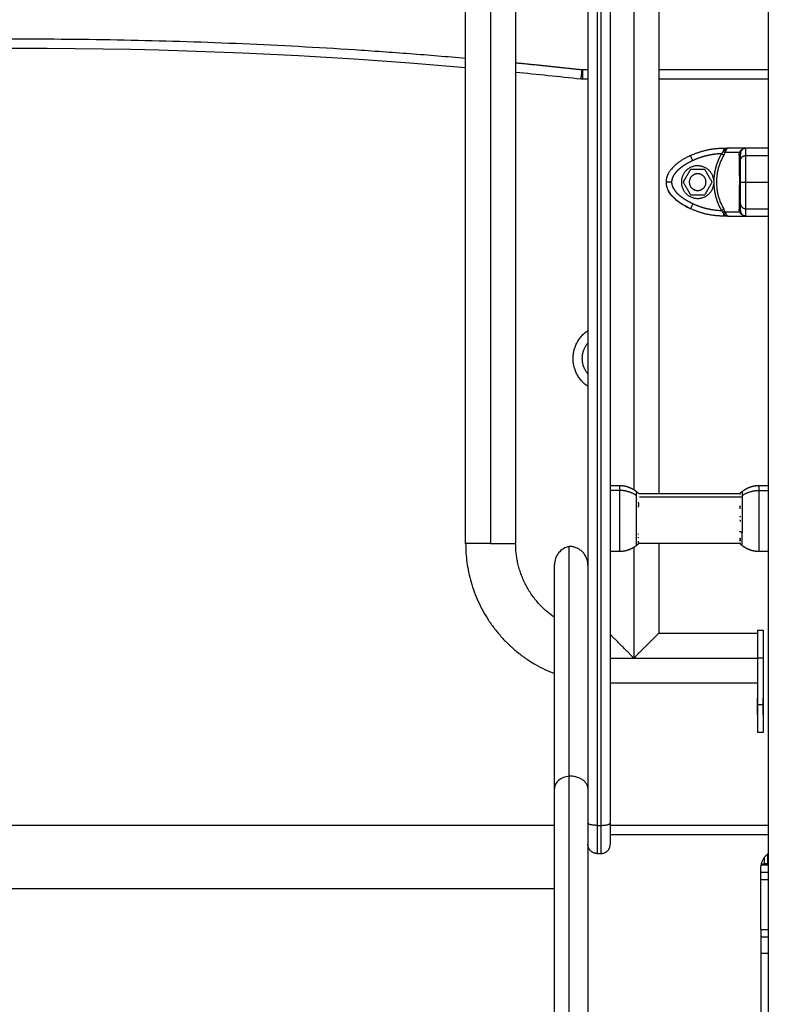
# Model space of a CAD drawing. Units: millimetres. Extents: x -4.8 to 12.6, y 3.6 to 19.8.
# Drawn here: x -1.5 to -1.1, y 15.6 to 16.1 of the extents above; entities that cross this region are included whole.
import ezdxf

# ---------------------------------------------------------------- set-up
doc = ezdxf.new("R2010")
doc.units = ezdxf.units.MM
doc.layers.add('DIASTASEIS', color=253, linetype='Continuous', lineweight=5)
doc.layers.add('Make2D$Visible$Curves', color=7, linetype='Continuous', true_color=0x000000)
doc.layers.add('Make2D$Visible$Tangents', color=7, linetype='Continuous', true_color=0x000000)
doc.styles.get("Standard").update_dxf_attribs({"font": 'ARIALN.TTF'})
doc.dimstyles.new('STANDARD_ACAD', dxfattribs={"dimtxt": 0.18, "dimasz": 0.15, "dimexe": 0.18, "dimexo": 0.0625, "dimgap": 0.09, "dimtad": 0, "dimtih": 1, "dimtoh": 1, "dimzin": 0, "dimdsep": 46, "dimtxsty": 'Standard', "dimblk": 'OBLIQUE', "dimcen": 0.09, "dimadec": 0, "dimazin": 0, "dimtfac": 1, "dimtofl": 0, "dimtmove": 0, "dimatfit": 3, "dimfxl": 1, "dimtolj": 1, "dimtzin": 0, "dimarcsym": 0})

# ---------------------------------------------------------------- blocks, each defined once
blk = doc.blocks.new('_Oblique')
at = {"color": 0, "linetype": 'ByBlock', "lineweight": -2, "transparency": 16777216}
blk.add_line((-0.5, -0.5), (0.5, 0.5), dxfattribs=at)
blk = doc.blocks.new('*D7')
at = {"layer": 'Defpoints', "color": 0}
for p in [(-4.44523, 17.60095), (-1.39599, 17.60095), (-4.8068, 14.12332)]:
    blk.add_point(p, dxfattribs=at)
at = {"layer": 'DIASTASEIS', "color": 0, "lineweight": -2}
for p, q in [((-1.45849, 17.60095), (-4.62523, 17.60095)), ((-4.44523, 17.60095), (-4.44523, 16.04404)), ((-4.44523, 14.12332), (-4.44523, 15.68024)), ((-4.7443, 14.12332), (-4.26523, 14.12332))]:
    blk.add_line(p, q, dxfattribs=at)
at = {"layer": 'DIASTASEIS', "color": 0, "linetype": 'ByBlock', "lineweight": -2, "xscale": 0.15, "yscale": 0.15, "zscale": 0.15}
for p, rotation in [((-4.44523, 17.60095), 90), ((-4.44523, 14.12332), 270)]:
    blk.add_blockref('_Oblique', p, dxfattribs=dict(at, rotation=rotation))
at = {"layer": 'DIASTASEIS', "color": 0, "insert": (-4.44523, 15.86214), "char_height": 0.18, "attachment_point": 5}
blk.add_mtext('\\A1;\\A1;3.50', dxfattribs=at)
blk = doc.blocks.new('OPSHB_S112A')
at = {"layer": 'Make2D$Visible$Curves', "color": 0, "lineweight": -3}
for points, degree in [([(20.86229, 4.5018), (20.86229, 3.02242), (20.86229, 1.54303)], 2), ([(20.80345, 3.68768), (20.80345, 3.43958), (20.80345, 3.19148)], 2), ([(20.69955, 3.16458), (20.69955, 3.40208), (20.69955, 3.63958)], 2), ([(20.72645, 3.63958), (20.72645, 3.40208), (20.72645, 3.16458)], 2), ([(20.76529, 3.55758), (20.76529, 3.35531), (20.76529, 3.15304)], 2), ([(20.77729, 3.55758), (20.77729, 3.28599), (20.77729, 3.0144)], 2), ([(20.76257, 3.41903), (20.76239, 3.41903), (20.7622, 3.41904), (20.76202, 3.41906)], 3), ([(20.76529, 3.41903), (20.76393, 3.41903), (20.76257, 3.41903)], 2), ([(20.86229, 3.41903), (20.83287, 3.41903), (20.80345, 3.41903)], 2), ([(20.83828, 3.37703), (20.8395, 3.37703), (20.84072, 3.37703)], 2), ([(20.85029, 3.37703), (20.84551, 3.37703), (20.84072, 3.37703)], 2), ([(20.86229, 3.37703), (20.85629, 3.37703), (20.85029, 3.37703)], 2), ([(20.8204, 3.36553), (20.81845, 3.36216), (20.8165, 3.35878)], 2), ([(20.82819, 3.36553), (20.82429, 3.36553), (20.8204, 3.36553)], 2), ([(20.83209, 3.35878), (20.83014, 3.36216), (20.82819, 3.36553)], 2), ([(20.83298, 3.35981), (20.83295, 3.35878), (20.83298, 3.35775)], 2), ([(20.8165, 3.35878), (20.81845, 3.35541), (20.8204, 3.35203)], 2), ([(20.82819, 3.35203), (20.83014, 3.35541), (20.83209, 3.35878)], 2), ([(20.8204, 3.35203), (20.82429, 3.35203), (20.82819, 3.35203)], 2), ([(20.84072, 3.34053), (20.8395, 3.34053), (20.83828, 3.34053)], 2), ([(20.84072, 3.34053), (20.84551, 3.34053), (20.85029, 3.34053)], 2), ([(20.85029, 3.34053), (20.85629, 3.34053), (20.86229, 3.34053)], 2), ([(20.77729, 3.19578), (20.77979, 3.19578), (20.78229, 3.19578)], 2), ([(20.85729, 3.19578), (20.85979, 3.19578), (20.86229, 3.19578)], 2), ([(20.79143, 3.19252), (20.79182, 3.1922), (20.7922, 3.19186), (20.79256, 3.19151)], 3), ([(20.79256, 3.19148), (20.81979, 3.19148), (20.84701, 3.19148)], 2), ([(20.79257, 3.19151), (20.79257, 3.19151), (20.79257, 3.19151), (20.79257, 3.19151)], 3), ([(20.84706, 3.19155), (20.84741, 3.19189), (20.84778, 3.19221), (20.84816, 3.19252)], 3), ([(20.84695, 3.17126), (20.84695, 3.17116), (20.84694, 3.17107), (20.84693, 3.17099)], 3), ([(20.79243, 3.16442), (20.79211, 3.16412), (20.79177, 3.16383), (20.79143, 3.16355)], 3), ([(20.84712, 3.16458), (20.81986, 3.16458), (20.79259, 3.16458)], 2), ([(20.80345, 3.16458), (20.80345, 3.14053), (20.80345, 3.11648)], 2), ([(20.84816, 3.16355), (20.84775, 3.16388), (20.84737, 3.16422), (20.84699, 3.16458)], 3), ([(20.78229, 3.16028), (20.77979, 3.16028), (20.77729, 3.16028)], 2), ([(20.86229, 3.16028), (20.85979, 3.16028), (20.85729, 3.16028)], 2), ([(20.80345, 3.11648), (20.83, 3.11648), (20.85655, 3.11648)], 2), ([(20.85655, 3.11803), (20.85805, 3.11803), (20.85955, 3.11803)], 2), ([(20.85655, 3.10303), (20.85655, 3.09053), (20.85655, 3.07803)], 2), ([(20.85955, 3.10303), (20.85955, 3.09053), (20.85955, 3.07803)], 2), ([(20.85655, 3.08958), (20.81692, 3.08958), (20.77729, 3.08958)], 2), ([(20.85955, 3.06303), (20.85805, 3.06303), (20.85655, 3.06303)], 2), ([(20.74729, 3.01303), (20.46229, 3.01303), (20.17729, 3.01303)], 2), ([(20.86229, 3.01303), (20.81979, 3.01303), (20.77729, 3.01303)], 2), ([(20.77029, 2.99803), (20.77129, 2.99803), (20.77229, 2.99803)], 2), ([(20.86179, 2.99763), (20.86179, 2.99508), (20.86179, 2.99253)], 2), ([(20.85829, 2.95728), (20.85829, 2.97366), (20.85829, 2.99003)], 2), ([(20.8585, 2.99203), (20.86039, 2.99203), (20.86229, 2.99203)], 2), ([(20.85861, 2.99253), (20.85945, 2.99253), (20.86029, 2.99253)], 2), ([(20.85829, 2.98803), (20.86029, 2.98803), (20.86229, 2.98803)], 2), ([(20.85829, 2.95328), (20.86029, 2.95328), (20.86229, 2.95328)], 2)]:
    blk.add_open_spline(points, degree=degree, dxfattribs=at)
for points, weights, degree in [([(20.69955, 3.42523), (20.45952, 3.44615), (20.21955, 3.42475)], [0.998496191503, 0.993455767248, 0.998613272692], 2), ([(20.76202, 3.41906), (20.74425, 3.42103), (20.72645, 3.42276)], [0.999992663235, 0.999516302674, 0.999096846234], 2), ([(20.82044, 3.37306), (20.82604, 3.37569), (20.83209, 3.37703), (20.83828, 3.37703)], [1, 0.984025729284, 0.984025729284, 1], 3), ([(20.84723, 3.37554), (20.84766, 3.37549), (20.84779, 3.37569)], [1, 0.95018829605, 1], 2), ([(20.85029, 3.37703), (20.84868, 3.37703), (20.84779, 3.37569)], [1, 0.881181636916, 1], 2), ([(20.82044, 3.37306), (20.81115, 3.3687), (20.80729, 3.3636), (20.80729, 3.35878)], [0.606516546095, 0.689357208812, 0.820518360114, 1], 3), ([(20.84744, 3.37496), (20.84737, 3.37474), (20.84682, 3.37473)], [1, 0.933438208864, 1], 2), ([(20.80729, 3.35878), (20.80729, 3.35397), (20.81115, 3.34887), (20.82044, 3.34451)], [1, 0.820518360114, 0.689357208812, 0.606516546095], 3), ([(20.83298, 3.35775), (20.83298, 3.35775), (20.83298, 3.35775)], [1, 0.999998764803, 0.999997531358], 2), ([(20.83828, 3.34053), (20.83209, 3.34053), (20.82604, 3.34188), (20.82044, 3.34451)], [1, 0.984025729284, 0.984025729284, 1], 3), ([(20.84779, 3.34188), (20.84868, 3.34053), (20.85029, 3.34053)], [1, 0.881181644333, 1], 2), ([(20.79251, 3.19153), (20.79255, 3.19152), (20.79257, 3.19151)], [1, 0.999453056896, 1], 2), ([(20.79262, 3.19143), (20.79256, 3.19148), (20.79251, 3.19153)], [0.999486336684, 0.999735543021, 1], 2), ([(20.79263, 3.19001), (20.79263, 3.19003), (20.79263, 3.19006)], [1, 0.99999173388, 1], 2), ([(20.84706, 3.19155), (20.84688, 3.19136), (20.84707, 3.19117)], [1, 0.993020508934, 1], 2), ([(20.84699, 3.19148), (20.84703, 3.19152), (20.84706, 3.19155)], [0.999881740354, 0.999937737448, 1], 2), ([(20.79253, 3.18421), (20.79271, 3.1855), (20.79252, 3.18678)], [1, 0.993020508934, 1], 2), ([(20.84696, 3.18878), (20.84696, 3.18875), (20.84696, 3.18872)], [1, 0.99999173388, 1], 2), ([(20.84708, 3.18488), (20.84703, 3.18449), (20.84702, 3.1841)], [1, 0.999453056896, 1], 2), ([(20.84698, 3.17716), (20.84703, 3.17711), (20.84707, 3.17707)], [0.999634782169, 0.999806652145, 1], 2), ([(20.8471, 3.17924), (20.84707, 3.17902), (20.84706, 3.1788)], [1, 0.999854778152, 1], 2), ([(20.84707, 3.17707), (20.84709, 3.17678), (20.84713, 3.17648)], [1, 0.999744412851, 1], 2), ([(20.79254, 3.16952), (20.79252, 3.16968), (20.7925, 3.16984)], [1, 0.999858354511, 1], 2), ([(20.69955, 3.16458), (20.69955, 3.11334), (20.74729, 3.09471)], [1, 0.779409161538, 0.891091758497], 2), ([(20.74729, 3.12495), (20.72645, 3.13929), (20.72645, 3.16458)], [0.860730535865, 0.821133202588, 1], 2), ([(20.79243, 3.16443), (20.79251, 3.1645), (20.79259, 3.16458)], [1, 0.999584950704, 0.999207171922], 2), ([(20.79259, 3.16458), (20.79251, 3.1645), (20.79243, 3.16443)], [0.999197377788, 0.999576471046, 0.999993188438], 2), ([(20.79243, 3.16442), (20.79243, 3.16443), (20.79243, 3.16443)], [1, 0.999941826578, 1], 2), ([(20.79243, 3.16442), (20.79243, 3.16442), (20.79243, 3.16442)], [1, 0.999982336666, 1], 2), ([(20.79251, 3.16559), (20.79249, 3.16569), (20.79246, 3.16579)], [1, 0.999744621081, 1], 2), ([(20.79249, 3.16488), (20.79251, 3.16495), (20.79252, 3.16503)], [1, 0.999855112751, 1], 2), ([(20.7925, 3.16762), (20.79253, 3.16778), (20.79255, 3.16793)], [1, 0.999858448556, 1], 2), ([(20.79252, 3.16503), (20.79256, 3.16506), (20.79259, 3.16509)], [1, 0.99993110897, 0.999868567125], 2), ([(20.79259, 3.16509), (20.79257, 3.16502), (20.79254, 3.16494)], [1, 0.999866658749, 1], 2), ([(20.84677, 3.16752), (20.84697, 3.16735), (20.84717, 3.16719)], [1, 0.999890594006, 1], 2), ([(20.84717, 3.16593), (20.84697, 3.16609), (20.84677, 3.16626)], [1, 0.999890601508, 1], 2), ([(20.84716, 3.16447), (20.8471, 3.16453), (20.84704, 3.16458)], [1, 0.999966414893, 0.999952580838], 2), ([(20.84713, 3.16494), (20.84702, 3.1647), (20.84716, 3.16447)], [1, 0.995350677499, 1], 2), ([(20.84713, 3.16457), (20.8471, 3.16463), (20.84708, 3.16469)], [1, 0.999807376416, 1], 2), ([(20.84717, 3.16719), (20.84706, 3.16656), (20.84717, 3.16593)], [1, 0.995806508609, 1], 2), ([(20.84711, 3.16459), (20.84712, 3.16458), (20.84713, 3.16457)], [0.999936894494, 0.999968158905, 1], 2), ([(20.75529, 3.03964), (20.75529, 3.16304), (20.75529, 3.16304)], [1, 0.913969949899, 1], 2), ([(20.76529, 3.15304), (20.76529, 3.16304), (20.75529, 3.16304)], [1, 0.707106781274, 1], 2), ([(20.74729, 3.03307), (20.74729, 3.15324), (20.74729, 3.15324)], [1, 0.913969820686, 1], 2), ([(20.76529, 3.15304), (20.76529, 3.15304), (20.76529, 3.03293)], [1, 0.913969807724, 1], 2), ([(20.79, 3.10303), (20.79673, 3.10976), (20.80345, 3.11648), (20.80345, 3.11648)], [1, 0.666666666667, 0.5, 0.499999999999], 3), ([(20.85655, 3.11803), (20.85655, 3.11803), (20.85655, 3.10303)], [1, 0.707106781187, 1], 2), ([(20.85955, 3.11803), (20.85955, 3.11803), (20.85955, 3.10303)], [1, 0.707106781187, 1], 2), ([(20.79, 3.10303), (20.78484, 3.10819), (20.77947, 3.11357), (20.77729, 3.11574)], [1, 0.722768792106, 0.560823298158, 0.514163518154], 3), ([(20.85655, 3.07803), (20.85655, 3.06303), (20.85655, 3.06303)], [1, 0.707106781187, 1], 2), ([(20.85955, 3.07803), (20.85955, 3.06303), (20.85955, 3.06303)], [1, 0.707106781187, 1], 2), ([(20.75529, 2.39651), (20.75529, 2.69923), (20.75529, 3.03964)], [1, 0.998337609477, 1], 2), ([(20.74729, 2.38914), (20.74729, 2.69224), (20.74729, 3.03307)], [1, 0.998337608896, 1], 2), ([(20.76529, 3.03293), (20.76529, 2.6921), (20.76529, 2.38899)], [1, 0.998337609223, 1], 2), ([(20.77729, 3.0144), (20.77729, 3.00303), (20.77729, 3.00303)], [1, 0.788205437996, 1], 2), ([(20.77029, 2.99803), (20.76529, 2.99803), (20.76529, 3.00303)], [1, 0.707106781025, 1], 2), ([(20.77229, 2.99803), (20.77729, 2.99803), (20.77729, 3.00303)], [1, 0.707106781025, 1], 2), ([(20.85829, 2.99003), (20.85829, 2.99503), (20.86229, 2.99803)], [1, 0.894427191, 1], 2), ([(20.86179, 2.99253), (20.86179, 2.99253), (20.86029, 2.99253)], [1, 0.707106781187, 1], 2), ([(20.86229, 2.99253), (20.86179, 2.99253), (20.86179, 2.99253)], [0.902011003269, 0.937793838576, 1], 2), ([(20.85829, 2.95728), (20.85829, 2.95328), (20.85829, 2.95328)], [1, 0.707106781187, 1], 2), ([(20.85829, 2.94446), (20.85829, 2.91588), (20.85829, 2.88729)], [1, 0.990429373608, 1], 2)]:
    blk.add_rational_spline(points, weights, degree=degree, dxfattribs=at)
for points, degree, knots in [([(20.84072, 3.37703), (20.84064, 3.37703), (20.84057, 3.37702), (20.84049, 3.37699), (20.84046, 3.37698), (20.84042, 3.37696), (20.84041, 3.37696), (20.84039, 3.37695), (20.84039, 3.37695), (20.84038, 3.37694), (20.84038, 3.37694), (20.84038, 3.37694), (20.84037, 3.37694), (20.84037, 3.37694), (20.84037, 3.37694), (20.8403, 3.3769), (20.84024, 3.37686), (20.84016, 3.37678), (20.84013, 3.37676), (20.84009, 3.37672), (20.84008, 3.37671), (20.84006, 3.37668), (20.84005, 3.37668), (20.84004, 3.37667), (20.84004, 3.37666), (20.84003, 3.37666), (20.84003, 3.37665), (20.8399, 3.37651), (20.83978, 3.37633), (20.83957, 3.37596), (20.83947, 3.37575), (20.83938, 3.37554)], 3, [0, 0, 0, 0, 0.125, 0.125, 0.1875, 0.1875, 0.21875, 0.21875, 0.234375, 0.234375, 0.242188, 0.242188, 0.246094, 0.246094, 0.25, 0.25, 0.375, 0.375, 0.4375, 0.4375, 0.46875, 0.46875, 0.484375, 0.484375, 0.492188, 0.492188, 0.5, 0.5, 0.75, 0.75, 1, 1, 1, 1]), ([(20.84723, 3.37554), (20.84714, 3.37542), (20.84706, 3.37528), (20.84692, 3.37501), (20.84687, 3.37487), (20.84682, 3.37473)], 3, [0, 0, 0, 0, 0.5, 0.5, 1, 1, 1, 1]), ([(20.84779, 3.37569), (20.84772, 3.37558), (20.84765, 3.37546), (20.84753, 3.37521), (20.84748, 3.37509), (20.84744, 3.37496)], 3, [0, 0, 0, 0, 0.5, 0.5, 1, 1, 1, 1]), ([(20.84729, 3.37034), (20.84729, 3.37203), (20.84729, 3.37296), (20.84729, 3.37389), (20.84729, 3.37402)], 2, [0, 0, 0, 0.5, 0.5, 1, 1, 1]), ([(20.84729, 3.35878), (20.84729, 3.36075), (20.84729, 3.36277), (20.84729, 3.3636), (20.84729, 3.36443), (20.84729, 3.36517), (20.84729, 3.36589), (20.84729, 3.36716), (20.84729, 3.36835), (20.84729, 3.36939), (20.84729, 3.37034)], 2, [0, 0, 0, 0.25, 0.25, 0.375, 0.375, 0.5, 0.5, 0.75, 0.75, 1, 1, 1]), ([(20.82044, 3.34451), (20.81896, 3.3452), (20.81751, 3.34597), (20.81473, 3.34769), (20.81339, 3.34865), (20.81156, 3.35027), (20.81097, 3.35084), (20.8099, 3.35206), (20.8094, 3.35271), (20.80876, 3.35372), (20.80857, 3.35405), (20.8084, 3.35439)], 3, [0, 0, 0, 0, 0.2404137, 0.2404137, 0.4808274, 0.4808274, 0.600398, 0.600398, 0.7199685, 0.7199685, 0.7760213, 0.7760213, 0.7760213, 0.7760213]), ([(20.84729, 3.34723), (20.84729, 3.34818), (20.84729, 3.34922), (20.84729, 3.35041), (20.84729, 3.35168), (20.84729, 3.35322), (20.84729, 3.3548), (20.84729, 3.35682), (20.84729, 3.35878)], 2, [0, 0, 0, 0.25, 0.25, 0.5, 0.5, 0.75, 0.75, 1, 1, 1]), ([(20.84729, 3.34355), (20.84729, 3.34368), (20.84729, 3.34461), (20.84729, 3.34553), (20.84729, 3.34723)], 2, [0, 0, 0, 0.5, 0.5, 1, 1, 1]), ([(20.85029, 3.34053), (20.8501, 3.34053), (20.84993, 3.34055), (20.8497, 3.34058), (20.84964, 3.34059), (20.84954, 3.3406), (20.84951, 3.34061), (20.84947, 3.34062), (20.84946, 3.34062), (20.84944, 3.34062), (20.84943, 3.34063), (20.84942, 3.34063), (20.84942, 3.34063), (20.84941, 3.34063), (20.84941, 3.34063), (20.84924, 3.34067), (20.84909, 3.34071), (20.84888, 3.34078), (20.84882, 3.34081), (20.84872, 3.34085), (20.84869, 3.34086), (20.84864, 3.34088), (20.84863, 3.34089), (20.8486, 3.3409), (20.8486, 3.34091), (20.84858, 3.34091), (20.84858, 3.34091), (20.84827, 3.34106), (20.84801, 3.34123), (20.84756, 3.34161), (20.84738, 3.34182), (20.84723, 3.34202)], 3, [0, 0, 0, 0, 0.125, 0.125, 0.1875, 0.1875, 0.21875, 0.21875, 0.234375, 0.234375, 0.242188, 0.242188, 0.246094, 0.246094, 0.25, 0.25, 0.375, 0.375, 0.4375, 0.4375, 0.46875, 0.46875, 0.484375, 0.484375, 0.492188, 0.492188, 0.5, 0.5, 0.75, 0.75, 1, 1, 1, 1]), ([(20.79257, 3.19151), (20.79257, 3.19151), (20.79257, 3.1915), (20.79258, 3.19149), (20.79259, 3.19148), (20.7926, 3.19146), (20.7926, 3.19145), (20.79262, 3.19143)], 3, [-0.9407426, -0.9407426, -0.9407426, -0.9407426, -0.5011318, -0.5011318, -0.2505659, -0.2505659, 0, 0, 0, 0]), ([(20.84702, 3.1841), (20.84702, 3.18395), (20.84701, 3.1838), (20.847, 3.18357), (20.847, 3.18349), (20.84699, 3.18333), (20.84698, 3.18326), (20.84697, 3.18318)], 3, [-1.002264, -1.002264, -1.002264, -1.002264, -0.501132, -0.501132, -0.250566, -0.250566, 0, 0, 0, 0]), ([(20.75529, 3.16304), (20.75418, 3.16281), (20.7531, 3.16239), (20.75114, 3.16121), (20.75027, 3.16045), (20.74883, 3.15868), (20.74826, 3.15767), (20.74749, 3.15552), (20.74729, 3.15438), (20.74729, 3.15324)], 3, [0, 0, 0, 0, 0.25, 0.25, 0.5, 0.5, 0.75, 0.75, 1, 1, 1, 1])]:
    blk.add_open_spline(points, degree=degree, knots=knots, dxfattribs=at)
for points, weights, degree, knots in [([(20.83298, 3.35981), (20.83201, 3.36801), (20.82378, 3.36752), (20.81554, 3.36703), (20.81554, 3.35878)], [1, 0.72766300525, 1, 0.72766300525, 1], 2, [0, 0, 0, 13.228033, 13.228033, 26.456065, 26.456065, 26.456065]), ([(20.82879, 3.35878), (20.82879, 3.36328), (20.82429, 3.36328), (20.81979, 3.36328), (20.81979, 3.35878)], [1, 0.707106781187, 1, 0.707106781187, 1], 2, [0, 0, 0, 7.068583, 7.068583, 14.137167, 14.137167, 14.137167]), ([(20.81554, 3.35878), (20.81554, 3.35054), (20.82378, 3.35005), (20.83201, 3.34956), (20.83298, 3.35775)], [1, 0.727665694961, 1, 0.727665694961, 1], 2, [0, 0, 0, 13.227964, 13.227964, 26.455928, 26.455928, 26.455928]), ([(20.81979, 3.35878), (20.81979, 3.35428), (20.82429, 3.35428), (20.82879, 3.35428), (20.82879, 3.35878)], [1, 0.707106781187, 1, 0.707106781187, 1], 2, [0, 0, 0, 7.068583, 7.068583, 14.137167, 14.137167, 14.137167]), ([(20.76529, 3.25573), (20.76229, 3.25934), (20.76229, 3.26403), (20.76229, 3.26873), (20.76529, 3.27234)], [0.855371453863, 0.869870534999, 1, 0.869868903443, 0.855371090304], 2, [-12.561813, -12.561813, -12.561813, 0, 0, 12.561971, 12.561971, 12.561971]), ([(20.78229, 3.19578), (20.78446, 3.19578), (20.78659, 3.1953), (20.78858, 3.19434), (20.7896, 3.19385), (20.79056, 3.19324), (20.79143, 3.19252)], [1.01200185095, 0.978293925011, 0.961439962044, 0.961439962044, 0.961439962044, 0.965910398175, 0.974851270438], 3, [30.055066, 30.055066, 30.055066, 30.055066, 36.613729, 36.613729, 36.613729, 39.99157, 39.99157, 39.99157, 39.99157]), ([(20.84816, 3.19252), (20.84903, 3.19324), (20.84999, 3.19385), (20.85101, 3.19434), (20.85299, 3.1953), (20.85513, 3.19578), (20.85729, 3.19578)], [0.974851270438, 0.965910398175, 0.961439962044, 0.961439962044, 0.961439962044, 0.978293925011, 1.01200185095], 3, [20.118562, 20.118562, 20.118562, 20.118562, 23.496404, 23.496404, 23.496404, 30.055066, 30.055066, 30.055066, 30.055066]), ([(20.79143, 3.16355), (20.79056, 3.16283), (20.7896, 3.16222), (20.78858, 3.16173), (20.78659, 3.16076), (20.78446, 3.16028), (20.78229, 3.16028)], [0.865459768739, 0.857522183308, 0.853553390593, 0.853553390593, 0.853553390593, 0.868516110892, 0.898441551488], 3, [31.46041, 31.46041, 31.46041, 31.46041, 34.838251, 34.838251, 34.838251, 41.396914, 41.396914, 41.396914, 41.396914]), ([(20.85729, 3.16028), (20.85513, 3.16028), (20.85299, 3.16076), (20.85101, 3.16173), (20.84999, 3.16222), (20.84903, 3.16283), (20.84816, 3.16355)], [0.898441551488, 0.868516110892, 0.853553390593, 0.853553390593, 0.853553390593, 0.857522183308, 0.865459768739], 3, [41.396913, 41.396913, 41.396913, 41.396913, 47.955576, 47.955576, 47.955576, 51.333417, 51.333417, 51.333417, 51.333417]), ([(20.85655, 3.07708), (20.85655, 3.08158), (20.85655, 3.08158), (20.85655, 3.08158), (20.85655, 3.07708)], [1, 0.707106781187, 1, 0.707106781187, 1], 2, [-14.137167, -14.137167, -14.137167, -7.068583, -7.068583, 0, 0, 0]), ([(20.85955, 3.07708), (20.85955, 3.08158), (20.85955, 3.08158), (20.85955, 3.08158), (20.85955, 3.07708)], [1, 0.707106781187, 1, 0.707106781187, 1], 2, [-14.137167, -14.137167, -14.137167, -7.068583, -7.068583, 0, 0, 0]), ([(20.85655, 3.07708), (20.85655, 3.07258), (20.85655, 3.07258), (20.85655, 3.07258), (20.85655, 3.07708)], [1, 0.707106781187, 1, 0.707106781187, 1], 2, [-14.137167, -14.137167, -14.137167, -7.068583, -7.068583, 0, 0, 0]), ([(20.85955, 3.07708), (20.85955, 3.07258), (20.85955, 3.07258), (20.85955, 3.07258), (20.85955, 3.07708)], [1, 0.707106781187, 1, 0.707106781187, 1], 2, [0, 0, 0, 7.068583, 7.068583, 14.137167, 14.137167, 14.137167]), ([(20.85829, 2.95328), (20.85829, 2.95328), (20.85829, 2.95062), (20.85829, 2.94796), (20.85829, 2.94446)], [1, 0.910081891767, 1, 0.910081891767, 1], 2, [0, 0, 0, 6.623378, 6.623378, 13.246756, 13.246756, 13.246756])]:
    blk.add_rational_spline(points, weights, degree=degree, knots=knots, dxfattribs=at)
at = {"layer": 'Make2D$Visible$Tangents', "color": 0, "lineweight": -3}
for points, degree in [([(20.79, 3.69002), (20.79, 3.44178), (20.79, 3.19355)], 2), ([(20.713, 3.63958), (20.713, 3.40208), (20.713, 3.16458)], 2), ([(20.77029, 3.55637), (20.77029, 3.28478), (20.77029, 3.01318)], 2), ([(20.77229, 3.55637), (20.77229, 3.28478), (20.77229, 3.01318)], 2), ([(20.69955, 3.42021), (20.53995, 3.43415), (20.37912, 3.43399), (20.21955, 3.41973)], 3), ([(20.76147, 3.41409), (20.74981, 3.41538), (20.73813, 3.4166), (20.72645, 3.41773)], 3), ([(20.76257, 3.41403), (20.7622, 3.41403), (20.76184, 3.41405), (20.76147, 3.41409)], 3), ([(20.76529, 3.41403), (20.76393, 3.41403), (20.76257, 3.41403)], 2), ([(20.86229, 3.41403), (20.83287, 3.41403), (20.80345, 3.41403)], 2), ([(20.84682, 3.37473), (20.84295, 3.37473), (20.83907, 3.37473)], 2), ([(20.8466, 3.37326), (20.84659, 3.37374), (20.84666, 3.37423), (20.84682, 3.37473)], 3), ([(20.85029, 3.37306), (20.85629, 3.37306), (20.86229, 3.37306)], 2), ([(20.85029, 3.35878), (20.85629, 3.35878), (20.86229, 3.35878)], 2), ([(20.84682, 3.34284), (20.84666, 3.34334), (20.84659, 3.34383), (20.8466, 3.34431)], 3), ([(20.85029, 3.34451), (20.85629, 3.34451), (20.86229, 3.34451)], 2), ([(20.83907, 3.34284), (20.84295, 3.34284), (20.84682, 3.34284)], 2), ([(20.78229, 3.19313), (20.77979, 3.19313), (20.77729, 3.19313)], 2), ([(20.85729, 3.19313), (20.85979, 3.19313), (20.86229, 3.19313)], 2), ([(20.84816, 3.18947), (20.82063, 3.18947), (20.79311, 3.18947)], 2), ([(20.79, 3.16252), (20.79, 3.13278), (20.79, 3.10303)], 2), ([(20.77729, 3.10303), (20.78365, 3.10303), (20.79, 3.10303)], 2), ([(20.79, 3.10303), (20.82328, 3.10303), (20.85655, 3.10303)], 2), ([(20.85955, 3.10303), (20.85805, 3.10303), (20.85655, 3.10303)], 2), ([(20.85655, 3.07803), (20.85805, 3.07803), (20.85955, 3.07803)], 2), ([(20.77029, 3.01318), (20.77129, 3.01318), (20.77229, 3.01318)], 2), ([(20.86229, 3.00803), (20.81979, 3.00803), (20.77729, 3.00803)], 2), ([(20.86029, 2.99253), (20.86029, 2.99428), (20.86029, 2.99603)], 2), ([(20.85829, 2.98403), (20.86029, 2.98403), (20.86229, 2.98403)], 2), ([(20.17729, 2.97927), (20.46229, 2.97927), (20.74729, 2.97927)], 2), ([(20.85829, 2.95728), (20.86029, 2.95728), (20.86229, 2.95728)], 2), ([(20.85829, 2.94446), (20.86029, 2.94446), (20.86229, 2.94446)], 2)]:
    blk.add_open_spline(points, degree=degree, dxfattribs=at)
for points, weights, degree in [([(20.76202, 3.41906), (20.76202, 3.41906), (20.76147, 3.41409)], [1, 0.707106781187, 1], 2), ([(20.76257, 3.41403), (20.76257, 3.41903), (20.76257, 3.41903)], [1, 0.707106781186, 1], 2), ([(20.83828, 3.37703), (20.83828, 3.37703), (20.83828, 3.37569)], [1, 0.881181635808, 1], 2), ([(20.83938, 3.37554), (20.83889, 3.37549), (20.83828, 3.37569)], [1, 0.950188295904, 1], 2), ([(20.85029, 3.37306), (20.85029, 3.37703), (20.85029, 3.37703)], [1, 0.976038593926, 1], 2), ([(20.82171, 3.37034), (20.82044, 3.37306), (20.82044, 3.37306)], [1, 0.707106781187, 1], 2), ([(20.83837, 3.37326), (20.83786, 3.37356), (20.83707, 3.37402)], [1, 0.909485037038, 1], 2), ([(20.83907, 3.37473), (20.83853, 3.37474), (20.8378, 3.37496)], [1, 0.933438208864, 1], 2), ([(20.84729, 3.37402), (20.84729, 3.37356), (20.8466, 3.37326)], [1, 0.909485037037, 1], 2), ([(20.84729, 3.37034), (20.84729, 3.37306), (20.85029, 3.37306)], [1, 0.707106781186, 1], 2), ([(20.85029, 3.35878), (20.85029, 3.3636), (20.85029, 3.3687), (20.85029, 3.37306)], [1, 0.820518360114, 0.689357208812, 0.606516546095], 3), ([(20.81029, 3.35878), (20.80729, 3.35878), (20.80729, 3.35878)], [1, 0.707106781187, 1], 2), ([(20.84729, 3.35878), (20.84729, 3.35878), (20.85029, 3.35878)], [1, 0.707106781187, 1], 2), ([(20.85029, 3.34451), (20.85029, 3.34887), (20.85029, 3.35397), (20.85029, 3.35878)], [0.606516546095, 0.689357208812, 0.820518360114, 1], 3), ([(20.82171, 3.34723), (20.82044, 3.34451), (20.82044, 3.34451)], [1, 0.707106781187, 1], 2), ([(20.83707, 3.34355), (20.83786, 3.34401), (20.83837, 3.34431)], [1, 0.909485037265, 1], 2), ([(20.8466, 3.34431), (20.84729, 3.34401), (20.84729, 3.34355)], [1, 0.909485037264, 1], 2), ([(20.84729, 3.34723), (20.84729, 3.34451), (20.85029, 3.34451)], [1, 0.707106781187, 1], 2), ([(20.85029, 3.34053), (20.85029, 3.34053), (20.85029, 3.34451)], [1, 0.976038593935, 1], 2), ([(20.83907, 3.34284), (20.83853, 3.34283), (20.8378, 3.34261)], [1, 0.93343820866, 1], 2), ([(20.83938, 3.34202), (20.83889, 3.34208), (20.83828, 3.34188)], [1, 0.95018829843, 1], 2), ([(20.83828, 3.34188), (20.83828, 3.34053), (20.83828, 3.34053)], [1, 0.881181644485, 1], 2), ([(20.84682, 3.34284), (20.84737, 3.34283), (20.84744, 3.34261)], [1, 0.93343820866, 1], 2), ([(20.84723, 3.34202), (20.84766, 3.34208), (20.84779, 3.34188)], [1, 0.950188298334, 1], 2), ([(20.78229, 3.19578), (20.78229, 3.19578), (20.78229, 3.19313)], [1, 0.961860756799, 1], 2), ([(20.85729, 3.19313), (20.85729, 3.19578), (20.85729, 3.19578)], [1, 0.961860756799, 1], 2), ([(20.79143, 3.19035), (20.78744, 3.19313), (20.78229, 3.19313)], [1, 0.941753710144, 1], 2), ([(20.79143, 3.19035), (20.79143, 3.19252), (20.79143, 3.19252)], [1, 0.961860756799, 1], 2), ([(20.79143, 3.17041), (20.79143, 3.18273), (20.79143, 3.19035)], [1, 0.707106781187, 1], 2), ([(20.84816, 3.19035), (20.85214, 3.19313), (20.85729, 3.19313)], [1, 0.941753710144, 1], 2), ([(20.84816, 3.19252), (20.84816, 3.19252), (20.84816, 3.19035)], [1, 0.961860756799, 1], 2), ([(20.84816, 3.19035), (20.84816, 3.18273), (20.84816, 3.17041)], [1, 0.707106781187, 1], 2), ([(20.79143, 3.16355), (20.79143, 3.16355), (20.79143, 3.17041)], [1, 0.873559933275, 1], 2), ([(20.84816, 3.17041), (20.84752, 3.17068), (20.84693, 3.17099)], [1, 0.999041333424, 1], 2), ([(20.84816, 3.16355), (20.84816, 3.16355), (20.84816, 3.17041)], [1, 0.873559933275, 1], 2), ([(20.713, 3.16458), (20.69955, 3.16458), (20.69955, 3.16458)], [1, 0.707106781187, 1], 2), ([(20.713, 3.16458), (20.72645, 3.16458), (20.72645, 3.16458)], [1, 0.707106781187, 1], 2), ([(20.76529, 3.03293), (20.76529, 3.03964), (20.75529, 3.03964)], [1, 0.707106781305, 1], 2), ([(20.77029, 3.01318), (20.76529, 3.01318), (20.76529, 3.0144)], [1, 0.707106781187, 1], 2), ([(20.77029, 3.01318), (20.77029, 2.99803), (20.77029, 2.99803)], [1, 0.788205438016, 1], 2), ([(20.77229, 3.01318), (20.77729, 3.01318), (20.77729, 3.0144)], [1, 0.707106781187, 1], 2), ([(20.77229, 3.01318), (20.77229, 2.99803), (20.77229, 2.99803)], [1, 0.788205438016, 1], 2)]:
    blk.add_rational_spline(points, weights, degree=degree, dxfattribs=at)
for points, degree, knots in [([(20.83828, 3.37569), (20.83819, 3.37558), (20.8381, 3.37546), (20.83794, 3.37521), (20.83787, 3.37509), (20.8378, 3.37496)], 3, [0, 0, 0, 0, 0.5, 0.5, 1, 1, 1, 1]), ([(20.84072, 3.37703), (20.84057, 3.37703), (20.84044, 3.37702), (20.84022, 3.37699), (20.84013, 3.37697), (20.84006, 3.37695), (20.84005, 3.37695), (20.84004, 3.37694), (20.84004, 3.37694), (20.84003, 3.37694), (20.84002, 3.37694), (20.84, 3.37693), (20.83999, 3.37693), (20.83994, 3.37691), (20.83991, 3.3769), (20.83983, 3.37687), (20.83977, 3.37685), (20.83961, 3.37679), (20.83951, 3.37674), (20.83941, 3.37668), (20.83941, 3.37668), (20.83939, 3.37667), (20.83939, 3.37667), (20.83936, 3.37666), (20.83935, 3.37665), (20.83931, 3.37662), (20.83928, 3.37661), (20.8392, 3.37655), (20.83914, 3.37652), (20.83899, 3.3764), (20.83889, 3.37632), (20.8386, 3.37607), (20.83843, 3.37588), (20.83828, 3.37569)], 3, [0, 0, 0, 0, 0.125, 0.125, 0.25, 0.25, 0.253906, 0.253906, 0.257812, 0.257812, 0.265625, 0.265625, 0.28125, 0.28125, 0.3125, 0.3125, 0.375, 0.375, 0.5, 0.5, 0.507812, 0.507812, 0.515625, 0.515625, 0.53125, 0.53125, 0.5625, 0.5625, 0.625, 0.625, 0.75, 0.75, 1, 1, 1, 1]), ([(20.83938, 3.37554), (20.83933, 3.37542), (20.83927, 3.37528), (20.83917, 3.37501), (20.83912, 3.37487), (20.83907, 3.37473)], 3, [0, 0, 0, 0, 0.5, 0.5, 1, 1, 1, 1]), ([(20.84723, 3.37554), (20.84738, 3.37575), (20.84756, 3.37596), (20.8479, 3.37624), (20.84802, 3.37633), (20.84821, 3.37646), (20.84828, 3.3765), (20.84839, 3.37656), (20.84842, 3.37658), (20.84848, 3.3766), (20.84849, 3.37661), (20.84852, 3.37663), (20.84853, 3.37663), (20.84855, 3.37664), (20.84856, 3.37665), (20.84869, 3.37671), (20.84881, 3.37676), (20.84902, 3.37683), (20.8491, 3.37686), (20.84921, 3.37689), (20.84925, 3.3769), (20.8493, 3.37691), (20.84932, 3.37692), (20.84935, 3.37693), (20.84936, 3.37693), (20.84938, 3.37693), (20.84938, 3.37693), (20.84939, 3.37693), (20.8494, 3.37694), (20.8495, 3.37696), (20.84962, 3.37698), (20.84991, 3.37702), (20.85006, 3.37703), (20.85023, 3.37703)], 3, [0, 0, 0, 0, 0.25, 0.25, 0.375, 0.375, 0.4375, 0.4375, 0.46875, 0.46875, 0.484375, 0.484375, 0.4921875, 0.4921875, 0.5, 0.5, 0.625, 0.625, 0.6875, 0.6875, 0.71875, 0.71875, 0.734375, 0.734375, 0.7421875, 0.7421875, 0.7460938, 0.7460938, 0.75, 0.75, 0.875, 0.875, 0.9873011, 0.9873011, 0.9873011, 0.9873011]), ([(20.82171, 3.37034), (20.81968, 3.36939), (20.81796, 3.36835), (20.816, 3.36716), (20.8145, 3.36589), (20.81268, 3.36435), (20.81163, 3.36277), (20.81029, 3.36075), (20.81029, 3.35878)], 2, [0, 0, 0, 0.25, 0.25, 0.5, 0.5, 0.75, 0.75, 1, 1, 1]), ([(20.83707, 3.37402), (20.83308, 3.37389), (20.8292, 3.37296), (20.82532, 3.37204), (20.82171, 3.37034)], 2, [0, 0, 0, 0.5, 0.5, 1, 1, 1]), ([(20.83707, 3.37402), (20.83613, 3.37239), (20.83539, 3.37068), (20.83467, 3.36896), (20.83415, 3.36718), (20.83363, 3.36539), (20.83334, 3.36354), (20.83305, 3.36169), (20.83298, 3.35981)], 2, [0, 0, 0, 0.25, 0.25, 0.5, 0.5, 0.75, 0.75, 1, 1, 1]), ([(20.83837, 3.37326), (20.83772, 3.37216), (20.83715, 3.37103), (20.83616, 3.36872), (20.83574, 3.36753), (20.83524, 3.36571), (20.83509, 3.36509), (20.83483, 3.36385), (20.83472, 3.36322), (20.83446, 3.36132), (20.83438, 3.36006), (20.83438, 3.35753), (20.83446, 3.35627), (20.83472, 3.35438), (20.83483, 3.35375), (20.83508, 3.3525), (20.83523, 3.35188), (20.83574, 3.35005), (20.83615, 3.34886), (20.83715, 3.34654), (20.83772, 3.34541), (20.83837, 3.34431)], 3, [0, 0, 0, 0, 0.125, 0.125, 0.25, 0.25, 0.3125, 0.3125, 0.375, 0.375, 0.5, 0.5, 0.625, 0.625, 0.6875, 0.6875, 0.75, 0.75, 0.875, 0.875, 1, 1, 1, 1]), ([(20.8378, 3.37496), (20.83771, 3.37481), (20.83761, 3.37466), (20.83737, 3.37434), (20.83722, 3.37418), (20.83707, 3.37402)], 3, [0, 0, 0, 0, 0.5, 0.5, 1, 1, 1, 1]), ([(20.83837, 3.37326), (20.83853, 3.37351), (20.83866, 3.37376), (20.83889, 3.37425), (20.83899, 3.37449), (20.83907, 3.37473)], 3, [0, 0, 0, 0, 0.5, 0.5, 1, 1, 1, 1]), ([(20.8466, 3.37326), (20.84662, 3.37214), (20.84664, 3.37098), (20.84666, 3.36863), (20.84667, 3.36744), (20.84668, 3.36622), (20.84668, 3.36618), (20.84668, 3.3661), (20.84668, 3.36606), (20.84668, 3.36595), (20.84669, 3.36587), (20.84669, 3.36564), (20.84669, 3.36548), (20.84669, 3.36502), (20.84669, 3.36471), (20.8467, 3.36377), (20.8467, 3.36315), (20.84671, 3.36126), (20.84671, 3.35999), (20.84671, 3.35749), (20.8467, 3.35623), (20.8467, 3.35372), (20.84669, 3.35247), (20.84668, 3.3512), (20.84668, 3.35117), (20.84668, 3.35109), (20.84668, 3.35106), (20.84668, 3.35095), (20.84668, 3.35087), (20.84668, 3.35065), (20.84668, 3.35051), (20.84667, 3.35006), (20.84667, 3.34977), (20.84666, 3.34889), (20.84666, 3.34831), (20.84664, 3.34657), (20.84662, 3.34542), (20.8466, 3.34431)], 3, [0, 0, 0, 0, 0.125, 0.125, 0.25, 0.25, 0.253906, 0.253906, 0.257812, 0.257812, 0.265625, 0.265625, 0.28125, 0.28125, 0.3125, 0.3125, 0.375, 0.375, 0.5, 0.5, 0.625, 0.625, 0.75, 0.75, 0.753906, 0.753906, 0.757812, 0.757812, 0.765625, 0.765625, 0.78125, 0.78125, 0.8125, 0.8125, 0.875, 0.875, 1, 1, 1, 1]), ([(20.84744, 3.37496), (20.84739, 3.37481), (20.84736, 3.37466), (20.84731, 3.37434), (20.84729, 3.37418), (20.84729, 3.37402)], 3, [0, 0, 0, 0, 0.5, 0.5, 1, 1, 1, 1]), ([(20.81029, 3.35878), (20.81029, 3.35682), (20.81163, 3.3548), (20.81219, 3.35396), (20.81296, 3.35313), (20.81365, 3.3524), (20.8145, 3.35168), (20.816, 3.35041), (20.81796, 3.34922), (20.81968, 3.34818), (20.82171, 3.34723)], 2, [0, 0, 0, 0.25, 0.25, 0.375, 0.375, 0.5, 0.5, 0.75, 0.75, 1, 1, 1]), ([(20.83298, 3.35775), (20.83305, 3.35589), (20.83334, 3.35405), (20.83363, 3.35219), (20.83415, 3.35039), (20.83466, 3.34861), (20.83539, 3.34689), (20.83613, 3.34517), (20.83707, 3.34355)], 2, [0.0000091, 0.0000091, 0.0000091, 0.25, 0.25, 0.5, 0.5, 0.75, 0.75, 1, 1, 1]), ([(20.82171, 3.34723), (20.82532, 3.34553), (20.8292, 3.34461), (20.83308, 3.34368), (20.83707, 3.34355)], 2, [0, 0, 0, 0.5, 0.5, 1, 1, 1]), ([(20.83707, 3.34355), (20.83722, 3.34339), (20.83737, 3.34323), (20.83761, 3.34291), (20.83771, 3.34276), (20.8378, 3.34261)], 3, [0, 0, 0, 0, 0.5, 0.5, 1, 1, 1, 1]), ([(20.83907, 3.34284), (20.83899, 3.34307), (20.83889, 3.34332), (20.83866, 3.34381), (20.83853, 3.34406), (20.83837, 3.34431)], 3, [0, 0, 0, 0, 0.5, 0.5, 1, 1, 1, 1]), ([(20.84729, 3.34355), (20.84729, 3.34339), (20.84731, 3.34323), (20.84736, 3.34291), (20.84739, 3.34276), (20.84744, 3.34261)], 3, [0, 0, 0, 0, 0.5, 0.5, 1, 1, 1, 1]), ([(20.83828, 3.34188), (20.83819, 3.34199), (20.8381, 3.34211), (20.83794, 3.34236), (20.83787, 3.34248), (20.8378, 3.34261)], 3, [0, 0, 0, 0, 0.5, 0.5, 1, 1, 1, 1]), ([(20.83828, 3.34188), (20.83843, 3.34168), (20.8386, 3.3415), (20.83898, 3.34116), (20.83919, 3.34101), (20.83943, 3.34088), (20.83943, 3.34087), (20.83944, 3.34087), (20.83945, 3.34086), (20.83947, 3.34086), (20.83948, 3.34085), (20.83952, 3.34083), (20.83954, 3.34082), (20.83961, 3.34078), (20.83967, 3.34076), (20.83983, 3.34069), (20.83994, 3.34065), (20.84006, 3.34062), (20.84006, 3.34062), (20.84007, 3.34062), (20.84007, 3.34062), (20.84008, 3.34062), (20.84008, 3.34062), (20.84009, 3.34061), (20.8401, 3.34061), (20.84013, 3.3406), (20.84015, 3.3406), (20.84022, 3.34058), (20.84027, 3.34057), (20.84044, 3.34055), (20.84057, 3.34053), (20.84072, 3.34053)], 3, [0, 0, 0, 0, 0.25, 0.25, 0.5, 0.5, 0.507812, 0.507812, 0.515625, 0.515625, 0.53125, 0.53125, 0.5625, 0.5625, 0.625, 0.625, 0.75, 0.75, 0.753906, 0.753906, 0.757812, 0.757812, 0.765625, 0.765625, 0.78125, 0.78125, 0.8125, 0.8125, 0.875, 0.875, 1, 1, 1, 1]), ([(20.83907, 3.34284), (20.83912, 3.3427), (20.83917, 3.34256), (20.83927, 3.34229), (20.83933, 3.34215), (20.83938, 3.34202)], 3, [0, 0, 0, 0, 0.5, 0.5, 1, 1, 1, 1]), ([(20.83938, 3.34202), (20.83947, 3.34182), (20.83957, 3.34161), (20.83973, 3.34133), (20.83978, 3.34124), (20.83987, 3.34111), (20.8399, 3.34107), (20.83995, 3.34101), (20.83996, 3.34099), (20.83999, 3.34096), (20.83999, 3.34095), (20.84001, 3.34094), (20.84001, 3.34094), (20.84002, 3.34093), (20.84002, 3.34092), (20.84008, 3.34086), (20.84013, 3.34081), (20.84022, 3.34074), (20.84024, 3.34071), (20.84029, 3.34068), (20.84031, 3.34067), (20.84033, 3.34066), (20.84034, 3.34065), (20.84035, 3.34064), (20.84035, 3.34064), (20.84036, 3.34064), (20.84036, 3.34064), (20.84036, 3.34063), (20.84037, 3.34063), (20.84041, 3.34061), (20.84046, 3.34059), (20.84058, 3.34055), (20.84064, 3.34053), (20.84072, 3.34053)], 3, [0, 0, 0, 0, 0.25, 0.25, 0.375, 0.375, 0.4375, 0.4375, 0.46875, 0.46875, 0.484375, 0.484375, 0.492188, 0.492188, 0.5, 0.5, 0.625, 0.625, 0.6875, 0.6875, 0.71875, 0.71875, 0.734375, 0.734375, 0.742188, 0.742188, 0.746094, 0.746094, 0.75, 0.75, 0.875, 0.875, 1, 1, 1, 1]), ([(20.84682, 3.34284), (20.84687, 3.3427), (20.84692, 3.34256), (20.84706, 3.34229), (20.84714, 3.34215), (20.84723, 3.34202)], 3, [0, 0, 0, 0, 0.5, 0.5, 1, 1, 1, 1]), ([(20.84744, 3.34261), (20.84748, 3.34248), (20.84753, 3.34236), (20.84765, 3.34211), (20.84772, 3.34199), (20.84779, 3.34188)], 3, [0, 0, 0, 0, 0.5, 0.5, 1, 1, 1, 1]), ([(20.75529, 3.03964), (20.75418, 3.03949), (20.7531, 3.03921), (20.75114, 3.03841), (20.75027, 3.0379), (20.74883, 3.03672), (20.74826, 3.03604), (20.74749, 3.0346), (20.74729, 3.03384), (20.74729, 3.03307)], 3, [0, 0, 0, 0, 0.25, 0.25, 0.5, 0.5, 0.75, 0.75, 1, 1, 1, 1])]:
    blk.add_open_spline(points, degree=degree, knots=knots, dxfattribs=at)
for points, weights, knots in [([(20.76529, 3.24907), (20.75729, 3.25441), (20.75729, 3.26403), (20.75729, 3.27366), (20.76529, 3.279)], [0.861835101732, 0.818727702999, 1, 0.818725071653, 0.861836353273], [-17.498795, -17.498795, -17.498795, 0, 0, 17.499049, 17.499049, 17.499049]), ([(20.78229, 3.19313), (20.78229, 3.18607), (20.78229, 3.17318), (20.78229, 3.16028), (20.78229, 3.16028)], [1, 0.79797855497, 1, 0.79797855497, 1], [0, 0, 0, 22.963624, 22.963624, 45.927249, 45.927249, 45.927249]), ([(20.85729, 3.16028), (20.85729, 3.16028), (20.85729, 3.17318), (20.85729, 3.18607), (20.85729, 3.19313)], [1, 0.79797855497, 1, 0.79797855497, 1], [9.836021, 9.836021, 9.836021, 32.799645, 32.799645, 55.76327, 55.76327, 55.76327])]:
    blk.add_rational_spline(points, weights, degree=2, knots=knots, dxfattribs=at)

msp = doc.modelspace()

# ---------------------------------------------------------------- block references
msp.add_blockref('OPSHB_S112A', (-21.99974, 12.66029))

# ---------------------------------------------------------------- dimensions: what is measured, and where the dimension line sits
at = {"layer": 'DIASTASEIS'}
dim = msp.add_linear_dim(base=(-4.44523, 17.60095), p1=(-4.8068, 14.12332), p2=(-1.39599, 17.60095), angle=90, text='\\A1;3.50', dimstyle='STANDARD_ACAD', override={"dimdec": 2, "dimtxsty": 'Standard', "dimtmove": 2}, dxfattribs=at)
dim.commit()
dim.dimension.update_dxf_attribs({"geometry": '*D7', "text_midpoint": (-4.44523, 15.86214)})

doc.saveas('drawing.dxf')
